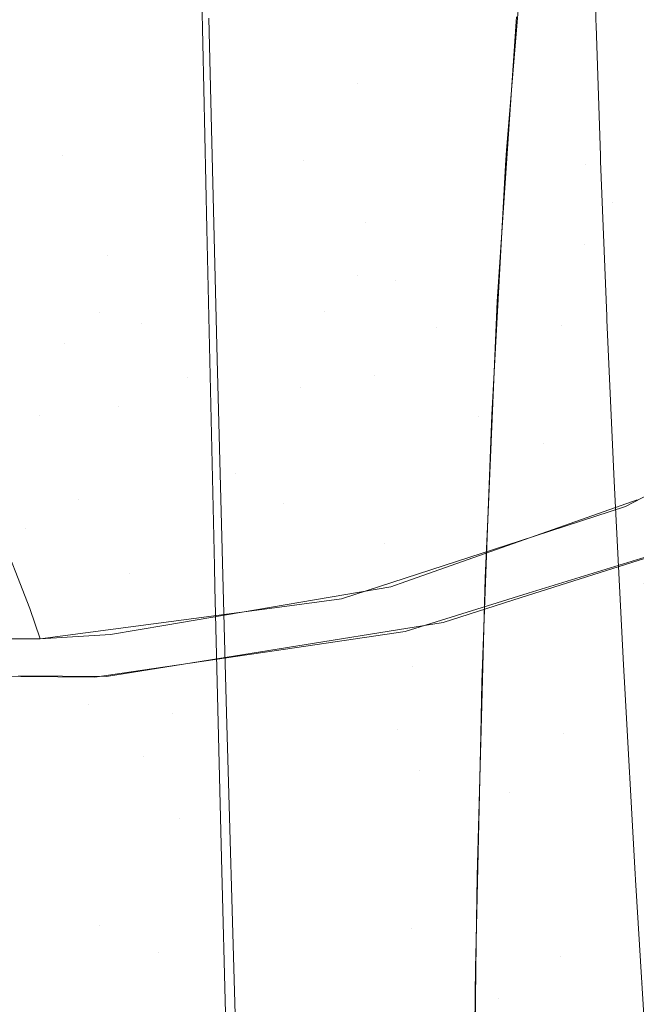
# Model space of a CAD drawing. Units: metres. Extents: x -7.8 to -2.49, y -5.64 to -4.18.
# Drawn here: x -6.75 to -6.74, y -5.19 to -5.18 of the extents above; entities that cross this region are included whole.
import ezdxf

# ---------------------------------------------------------------- set-up
doc = ezdxf.new("R2010")
doc.units = ezdxf.units.M
doc.header["$LTSCALE"] = 1.27
doc.layers.add('Keine', color=7, linetype='Continuous', lineweight=5)

msp = doc.modelspace()

# ---------------------------------------------------------------- linework, layer by layer
at = {"layer": 'Keine', "color": 7, "linetype": 'Continuous', "lineweight": 18}
for points, invisible_edges in [([(-6.746725, -5.1834521, 1.563888), (-6.7508532, -5.1829188, 1.5636929), (-6.7512766, -5.1854084, 1.5722941)], 10), ([(-6.7419949, -5.1833605, 1.5645506), (-6.7424965, -5.1833856, 1.5645257), (-6.7427148, -5.1859893, 1.5731275)], 8), ([(-6.7427148, -5.1859893, 1.5731275), (-6.7420164, -5.1861184, 1.5735375), (-6.7419949, -5.1833605, 1.5645506)], 11), ([(-6.7420164, -5.1861184, 1.5735375), (-6.7417989, -5.1834021, 1.5645455), (-6.7419949, -5.1833605, 1.5645506)], 9), ([(-6.7512766, -5.1854084, 1.5722941), (-6.7466275, -5.186032, 1.5725349), (-6.746725, -5.1834521, 1.563888)], 11), ([(-6.7464729, -5.1834847, 1.5638999), (-6.746725, -5.1834521, 1.563888), (-6.7466275, -5.186032, 1.5725349)], 10), ([(-6.7466275, -5.186032, 1.5725349), (-6.7445059, -5.1860826, 1.5727961), (-6.7445143, -5.1834164, 1.56414)], 11), ([(-6.7445143, -5.1834164, 1.56414), (-6.7464729, -5.1834847, 1.5638999), (-6.7466275, -5.186032, 1.5725349)], 10), ([(-6.7445143, -5.1834164, 1.56414), (-6.7445059, -5.1860826, 1.5727961), (-6.7426275, -5.1848161, 1.5693561)], 11), ([(-6.7412237, -5.1835244, 1.5645305), (-6.7417989, -5.1834021, 1.5645455), (-6.7420164, -5.1861184, 1.5735375)], 10), ([(-6.7420164, -5.1861184, 1.5735375), (-6.7413236, -5.1863252, 1.5734883), (-6.7412237, -5.1835244, 1.5645305)], 11), ([(-6.7453814, -5.1854481, 1.803203), (-6.7454193, -5.1836786, 1.8046755), (-6.7453371, -5.1848272, 1.8044402)], 10), ([(-6.7440232, -5.1854, 1.5084861), (-6.7440724, -5.1842957, 1.5116658), (-6.7419542, -5.1837803, 1.5113147)], 11), ([(-6.7419542, -5.1837803, 1.5113147), (-6.7419267, -5.184845, 1.5081832), (-6.7440232, -5.1854, 1.5084861)], 10), ([(-6.7463584, -5.1845853, 1.511779), (-6.7440724, -5.1842957, 1.5116658), (-6.7440232, -5.1854, 1.5084861)], 11), ([(-6.7485611, -5.1869053, 1.5057248), (-6.7487048, -5.1845676, 1.5117871), (-6.7463584, -5.1845853, 1.511779)], 11), ([(-6.7463584, -5.1845853, 1.511779), (-6.7462249, -5.1869144, 1.5056222), (-6.7485611, -5.1869053, 1.5057248)], 11), ([(-6.7440232, -5.1854, 1.5084861), (-6.7462249, -5.1869144, 1.5056222), (-6.7463584, -5.1845853, 1.511779)], 11), ([(-6.7453371, -5.1848272, 1.8044402), (-6.745313, -5.1858023, 1.8036499), (-6.7453814, -5.1854481, 1.803203)], 10), ([(-6.7445059, -5.1860826, 1.5727961), (-6.7427084, -5.1860179, 1.5731135), (-6.7426275, -5.1848161, 1.5693561)], 9), ([(-6.7440232, -5.1854, 1.5084861), (-6.7419267, -5.184845, 1.5081832), (-6.7419255, -5.1848923, 1.5080442)], 9), ([(-6.7439587, -5.1866269, 1.505355), (-6.7440232, -5.1854, 1.5084861), (-6.7419255, -5.1848923, 1.5080442)], 11), ([(-6.7419255, -5.1848923, 1.5080442), (-6.7418874, -5.1860379, 1.5050602), (-6.7439587, -5.1866269, 1.505355)], 10), ([(-6.7466275, -5.186032, 1.5725349), (-6.7512766, -5.1854084, 1.5722941), (-6.751037, -5.1884839, 1.5810289)], 11), ([(-6.7440232, -5.1854, 1.5084861), (-6.7439587, -5.1866269, 1.505355), (-6.7462249, -5.1869144, 1.5056222)], 11), ([(-6.745355, -5.186683, 1.8021753), (-6.7453814, -5.1854481, 1.803203), (-6.745313, -5.1858023, 1.8036499)], 10), ([(-6.7417772, -5.1864527, 1.5415539), (-6.7414965, -5.1864432, 1.536108), (-6.739497, -5.1855142, 1.5374812)], 11), ([(-6.739497, -5.1855142, 1.5374812), (-6.7396219, -5.1855635, 1.5409388), (-6.7417772, -5.1864527, 1.5415539)], 10), ([(-6.7396219, -5.1855635, 1.5409388), (-6.7396444, -5.1855991, 1.5415793), (-6.7417772, -5.1864527, 1.5415539)], 10), ([(-6.7417772, -5.1864527, 1.5415539), (-6.7396444, -5.1855991, 1.5415793), (-6.7397491, -5.185765, 1.5445622)], 9), ([(-6.7397491, -5.185765, 1.5445622), (-6.7420269, -5.1868172, 1.5469811), (-6.7417772, -5.1864527, 1.5415539)], 11), ([(-6.7397491, -5.185765, 1.5445622), (-6.7398347, -5.1860024, 1.5470432), (-6.7420269, -5.1868172, 1.5469811)], 10), ([(-6.745313, -5.1858023, 1.8036499), (-6.7452628, -5.1878294, 1.802007), (-6.745355, -5.186683, 1.8021753)], 10), ([(-6.751037, -5.1884839, 1.5810289), (-6.7464806, -5.1890669, 1.5814895), (-6.7466275, -5.186032, 1.5725349)], 11), ([(-6.742796, -5.18732, 1.5771845), (-6.7466275, -5.186032, 1.5725349), (-6.7464806, -5.1890669, 1.5814895)], 11), ([(-6.7445059, -5.1860826, 1.5727961), (-6.7466275, -5.186032, 1.5725349), (-6.742796, -5.18732, 1.5771845)], 11), ([(-6.742796, -5.18732, 1.5771845), (-6.7427084, -5.1860179, 1.5731135), (-6.7445059, -5.1860826, 1.5727961)], 10), ([(-6.7418874, -5.1860379, 1.5050602), (-6.7418856, -5.1860844, 1.5049527), (-6.7439587, -5.1866269, 1.505355)], 10), ([(-6.7427148, -5.1859893, 1.5731275), (-6.7427221, -5.1861207, 1.5735192), (-6.7420164, -5.1861184, 1.5735375)], 10), ([(-6.7420269, -5.1868172, 1.5469811), (-6.7398347, -5.1860024, 1.5470432), (-6.739859, -5.1860699, 1.5477489)], 9), ([(-6.7438799, -5.1879726, 1.5022902), (-6.7439587, -5.1866269, 1.505355), (-6.7418856, -5.1860844, 1.5049527)], 11), ([(-6.7418856, -5.1860844, 1.5049527), (-6.7418316, -5.1874495, 1.5017912), (-6.7438799, -5.1879726, 1.5022902)], 10), ([(-6.7420164, -5.1861184, 1.5735375), (-6.7427221, -5.1861207, 1.5735192), (-6.7428443, -5.1883176, 1.580071)], 9), ([(-6.7428443, -5.1883176, 1.580071), (-6.7421624, -5.1892997, 1.5827689), (-6.7420164, -5.1861184, 1.5735375)], 11), ([(-6.7413236, -5.1863252, 1.5734883), (-6.7420164, -5.1861184, 1.5735375), (-6.7421624, -5.1892997, 1.5827689)], 11), ([(-6.7420269, -5.1868172, 1.5469811), (-6.739859, -5.1860699, 1.5477489), (-6.7399825, -5.1865594, 1.5513549)], 9), ([(-6.7421624, -5.1892997, 1.5827689), (-6.7414572, -5.1895185, 1.5826987), (-6.7413236, -5.1863252, 1.5734883)], 11), ([(-6.7417772, -5.1864527, 1.5415539), (-6.7440298, -5.1870881, 1.5415146), (-6.7436963, -5.1871341, 1.5361078)], 11), ([(-6.7440298, -5.1870881, 1.5415146), (-6.7417772, -5.1864527, 1.5415539), (-6.7420269, -5.1868172, 1.5469811)], 11), ([(-6.7414965, -5.1864432, 1.536108), (-6.7436963, -5.1871341, 1.5361078), (-6.7433332, -5.1875491, 1.5306755)], 11), ([(-6.7436963, -5.1871341, 1.5361078), (-6.7414965, -5.1864432, 1.536108), (-6.7417772, -5.1864527, 1.5415539)], 11), ([(-6.7433332, -5.1875491, 1.5306755), (-6.7411978, -5.1867974, 1.5306256), (-6.7414965, -5.1864432, 1.536108)], 11), ([(-6.7399825, -5.1865594, 1.5513549), (-6.742234, -5.1875298, 1.5523844), (-6.7420269, -5.1868172, 1.5469811)], 11), ([(-6.7399825, -5.1865594, 1.5513549), (-6.7400217, -5.1867575, 1.5524708), (-6.742234, -5.1875298, 1.5523844)], 10), ([(-6.7461362, -5.1882498, 1.5026348), (-6.7462249, -5.1869144, 1.5056222), (-6.7439587, -5.1866269, 1.505355)], 11), ([(-6.7439587, -5.1866269, 1.505355), (-6.7438799, -5.1879726, 1.5022902), (-6.7461362, -5.1882498, 1.5026348)], 11), ([(-6.7452868, -5.1896526, 1.7995326), (-6.745355, -5.186683, 1.8021753), (-6.7452628, -5.1878294, 1.802007)], 10), ([(-6.7420269, -5.1868172, 1.5469811), (-6.744314, -5.1874054, 1.5469102), (-6.7440298, -5.1870881, 1.5415146)], 11), ([(-6.744314, -5.1874054, 1.5469102), (-6.7420269, -5.1868172, 1.5469811), (-6.742234, -5.1875298, 1.5523844)], 11), ([(-6.7411978, -5.1867974, 1.5306256), (-6.7433332, -5.1875491, 1.5306755), (-6.7429576, -5.1883338, 1.5252203)], 11), ([(-6.7429576, -5.1883338, 1.5252203), (-6.7408921, -5.1875202, 1.5251104), (-6.7411978, -5.1867974, 1.5306256)], 11), ([(-6.742234, -5.1875298, 1.5523844), (-6.7400217, -5.1867575, 1.5524708), (-6.7401038, -5.1871726, 1.5548087)], 9), ([(-6.7485611, -5.1869053, 1.5057248), (-6.7462249, -5.1869144, 1.5056222), (-6.7461362, -5.1882498, 1.5026348)], 11), ([(-6.7461362, -5.1882498, 1.5026348), (-6.7483631, -5.1897006, 1.4998828), (-6.7485611, -5.1869053, 1.5057248)], 11), ([(-6.7440298, -5.1870881, 1.5415146), (-6.7463015, -5.187415, 1.541454), (-6.7459325, -5.1875148, 1.5360778)], 11), ([(-6.7463015, -5.187415, 1.541454), (-6.7440298, -5.1870881, 1.5415146), (-6.744314, -5.1874054, 1.5469102)], 11), ([(-6.7459325, -5.1875148, 1.5360778), (-6.7436963, -5.1871341, 1.5361078), (-6.7440298, -5.1870881, 1.5415146)], 11), ([(-6.7436963, -5.1871341, 1.5361078), (-6.7459325, -5.1875148, 1.5360778), (-6.7455247, -5.1879894, 1.5306854)], 11), ([(-6.7455247, -5.1879894, 1.5306854), (-6.7433332, -5.1875491, 1.5306755), (-6.7436963, -5.1871341, 1.5361078)], 11), ([(-6.7423921, -5.1885757, 1.5577439), (-6.742234, -5.1875298, 1.5523844), (-6.7401038, -5.1871726, 1.5548087)], 11), ([(-6.7401038, -5.1871726, 1.5548087), (-6.7402145, -5.187837, 1.5578445), (-6.7423921, -5.1885757, 1.5577439)], 10), ([(-6.7464806, -5.1890669, 1.5814895), (-6.7428735, -5.1891086, 1.5821939), (-6.742796, -5.18732, 1.5771845)], 9), ([(-6.7463015, -5.187415, 1.541454), (-6.7466064, -5.1876878, 1.546825), (-6.7487591, -5.1875292, 1.5445001)], 11), ([(-6.7487591, -5.1875292, 1.5445001), (-6.748555, -5.1874938, 1.5413697), (-6.7463015, -5.187415, 1.541454)], 10), ([(-6.7463015, -5.187415, 1.541454), (-6.748555, -5.1874938, 1.5413697), (-6.7483875, -5.1874647, 1.5388006)], 9), ([(-6.7459325, -5.1875148, 1.5360778), (-6.7463015, -5.187415, 1.541454), (-6.7483875, -5.1874647, 1.5388006)], 11), ([(-6.744314, -5.1874054, 1.5469102), (-6.7466064, -5.1876878, 1.546825), (-6.7463015, -5.187415, 1.541454)], 11), ([(-6.7466064, -5.1876878, 1.546825), (-6.744314, -5.1874054, 1.5469102), (-6.7445327, -5.1880803, 1.5522913)], 11), ([(-6.742234, -5.1875298, 1.5523844), (-6.7445327, -5.1880803, 1.5522913), (-6.744314, -5.1874054, 1.5469102)], 11), ([(-6.7483875, -5.1874647, 1.5388006), (-6.7481719, -5.1876479, 1.5360203), (-6.7459325, -5.1875148, 1.5360778)], 10), ([(-6.7459325, -5.1875148, 1.5360778), (-6.7481719, -5.1876479, 1.5360203), (-6.74793, -5.1878534, 1.5329002)], 9), ([(-6.74793, -5.1878534, 1.5329002), (-6.7455247, -5.1879894, 1.5306854), (-6.7459325, -5.1875148, 1.5360778)], 11), ([(-6.7438799, -5.1879726, 1.5022902), (-6.7418316, -5.1874495, 1.5017912), (-6.7418303, -5.1874815, 1.5017171)], 9), ([(-6.743786, -5.1894551, 1.4992615), (-6.7438799, -5.1879726, 1.5022902), (-6.7418303, -5.1874815, 1.5017171)], 11), ([(-6.7418303, -5.1874815, 1.5017171), (-6.741769, -5.1888416, 1.4988959), (-6.743786, -5.1894551, 1.4992615)], 10), ([(-6.7416663, -5.1891262, 1.5197012), (-6.7408921, -5.1875202, 1.5251104), (-6.7429576, -5.1883338, 1.5252203)], 11), ([(-6.7416663, -5.1891262, 1.5197012), (-6.7406054, -5.1885668, 1.5195896), (-6.7408921, -5.1875202, 1.5251104)], 10), ([(-6.7466064, -5.1876878, 1.546825), (-6.7488635, -5.1877256, 1.5467186), (-6.7487591, -5.1875292, 1.5445001)], 9), ([(-6.7433332, -5.1875491, 1.5306755), (-6.7455247, -5.1879894, 1.5306854), (-6.745099, -5.1888357, 1.5252793)], 11), ([(-6.745099, -5.1888357, 1.5252793), (-6.7429576, -5.1883338, 1.5252203), (-6.7433332, -5.1875491, 1.5306755)], 11), ([(-6.7445327, -5.1880803, 1.5522913), (-6.742234, -5.1875298, 1.5523844), (-6.7423921, -5.1885757, 1.5577439)], 11), ([(-6.7466064, -5.1876878, 1.546825), (-6.7468272, -5.1883287, 1.5521889), (-6.7490365, -5.1880512, 1.5503965)], 11), ([(-6.7490365, -5.1880512, 1.5503965), (-6.7488635, -5.1877256, 1.5467186), (-6.7466064, -5.1876878, 1.546825)], 10), ([(-6.7445327, -5.1880803, 1.5522913), (-6.7468272, -5.1883287, 1.5521889), (-6.7466064, -5.1876878, 1.546825)], 11), ([(-6.74793, -5.1878534, 1.5329002), (-6.7477423, -5.1881762, 1.5306622), (-6.7455247, -5.1879894, 1.5306854)], 10), ([(-6.7452628, -5.1878294, 1.802007), (-6.7451977, -5.1902897, 1.7998776), (-6.7452868, -5.1896526, 1.7995326)], 10), ([(-6.7423921, -5.1885757, 1.5577439), (-6.7402145, -5.187837, 1.5578445), (-6.7402317, -5.18794, 1.5583152)], 9), ([(-6.7423921, -5.1885757, 1.5577439), (-6.7402317, -5.18794, 1.5583152), (-6.7403693, -5.188875, 1.5618992)], 9), ([(-6.7455247, -5.1879894, 1.5306854), (-6.7477423, -5.1881762, 1.5306622), (-6.7474223, -5.1887262, 1.5268482)], 9), ([(-6.7474223, -5.1887262, 1.5268482), (-6.745099, -5.1888357, 1.5252793), (-6.7455247, -5.1879894, 1.5306854)], 11), ([(-6.7460324, -5.1897168, 1.4996819), (-6.7461362, -5.1882498, 1.5026348), (-6.7438799, -5.1879726, 1.5022902)], 11), ([(-6.7438799, -5.1879726, 1.5022902), (-6.743786, -5.1894551, 1.4992615), (-6.7460324, -5.1897168, 1.4996819)], 11), ([(-6.7468272, -5.1883287, 1.5521889), (-6.7490773, -5.1883302, 1.5520667), (-6.7490365, -5.1880512, 1.5503965)], 9), ([(-6.7445327, -5.1880803, 1.5522913), (-6.7446767, -5.189098, 1.5576384), (-6.7469528, -5.189324, 1.5575268)], 11), ([(-6.7469528, -5.189324, 1.5575268), (-6.7468272, -5.1883287, 1.5521889), (-6.7445327, -5.1880803, 1.5522913)], 11), ([(-6.7423921, -5.1885757, 1.5577439), (-6.7446767, -5.189098, 1.5576384), (-6.7445327, -5.1880803, 1.5522913)], 11), ([(-6.7461362, -5.1882498, 1.5026348), (-6.7460324, -5.1897168, 1.4996819), (-6.7483631, -5.1897006, 1.4998828)], 11), ([(-6.7468272, -5.1883287, 1.5521889), (-6.7469528, -5.189324, 1.5575268), (-6.7491862, -5.1890769, 1.5565359)], 11), ([(-6.7491862, -5.1890769, 1.5565359), (-6.7490773, -5.1883302, 1.5520667), (-6.7468272, -5.1883287, 1.5521889)], 10), ([(-6.7429576, -5.1883338, 1.5252203), (-6.745099, -5.1888357, 1.5252793), (-6.7441688, -5.1899397, 1.5198635)], 11), ([(-6.7441688, -5.1899397, 1.5198635), (-6.7425941, -5.1894278, 1.5197614), (-6.7429576, -5.1883338, 1.5252203)], 10), ([(-6.7429576, -5.1883338, 1.5252203), (-6.7425941, -5.1894278, 1.5197614), (-6.7416663, -5.1891262, 1.5197012)], 9), ([(-6.7428443, -5.1883176, 1.580071), (-6.7428811, -5.1893174, 1.5827514), (-6.7421624, -5.1892997, 1.5827689)], 10), ([(-6.751037, -5.1884839, 1.5810289), (-6.7507932, -5.1921246, 1.5900227), (-6.7463934, -5.1908715, 1.5862414)], 11), ([(-6.7463934, -5.1908715, 1.5862414), (-6.7464806, -5.1890669, 1.5814895), (-6.751037, -5.1884839, 1.5810289)], 11), ([(-6.743608, -5.1902257, 1.5630081), (-6.7446767, -5.189098, 1.5576384), (-6.7423921, -5.1885757, 1.5577439)], 11), ([(-6.7423921, -5.1885757, 1.5577439), (-6.7425226, -5.1898898, 1.5630587), (-6.743608, -5.1902257, 1.5630081)], 9), ([(-6.7403693, -5.188875, 1.5618992), (-6.7425226, -5.1898898, 1.5630587), (-6.7423921, -5.1885757, 1.5577439)], 11), ([(-6.7474223, -5.1887262, 1.5268482), (-6.7472879, -5.189068, 1.5252956), (-6.745099, -5.1888357, 1.5252793)], 10), ([(-6.745099, -5.1888357, 1.5252793), (-6.7472879, -5.189068, 1.5252956), (-6.7469122, -5.1900237, 1.5209554)], 9), ([(-6.7469122, -5.1900237, 1.5209554), (-6.7446706, -5.1900064, 1.5198768), (-6.745099, -5.1888357, 1.5252793)], 11), ([(-6.745099, -5.1888357, 1.5252793), (-6.7446706, -5.1900064, 1.5198768), (-6.7441688, -5.1899397, 1.5198635)], 9), ([(-6.741769, -5.1888416, 1.4988959), (-6.7417629, -5.1889615, 1.4986716), (-6.743786, -5.1894551, 1.4992615)], 10), ([(-6.7403693, -5.188875, 1.5618992), (-6.7404097, -5.1891655, 1.5629077), (-6.7425226, -5.1898898, 1.5630587)], 10), ([(-6.7436763, -5.1910861, 1.4962627), (-6.743786, -5.1894551, 1.4992615), (-6.7417629, -5.1889615, 1.4986716)], 11), ([(-6.7417629, -5.1889615, 1.4986716), (-6.7416838, -5.1905198, 1.4957574), (-6.7436763, -5.1910861, 1.4962627)], 10), ([(-6.7469528, -5.189324, 1.5575268), (-6.7491878, -5.1892886, 1.5573991), (-6.7491862, -5.1890769, 1.5565359)], 9), ([(-6.7429017, -5.1897581, 1.5840129), (-6.7464806, -5.1890669, 1.5814895), (-6.7463934, -5.1908715, 1.5862414)], 11), ([(-6.7429017, -5.1897581, 1.5840129), (-6.7428735, -5.1891086, 1.5821939), (-6.7464806, -5.1890669, 1.5814895)], 10), ([(-6.7415641, -5.1890664, 1.5196893), (-6.7436013, -5.1897876, 1.5198331), (-6.7435458, -5.1905376, 1.5172297)], 10), ([(-6.7435458, -5.1905376, 1.5172297), (-6.7415063, -5.1898051, 1.5170304), (-6.7415641, -5.1890664, 1.5196893)], 11), ([(-6.7463399, -5.19063, 1.5628783), (-6.7469528, -5.189324, 1.5575268), (-6.7446767, -5.189098, 1.5576384)], 11), ([(-6.7446767, -5.189098, 1.5576384), (-6.7447607, -5.1903963, 1.5629533), (-6.7463399, -5.19063, 1.5628783)], 9), ([(-6.743608, -5.1902257, 1.5630081), (-6.7447607, -5.1903963, 1.5629533), (-6.7446767, -5.189098, 1.5576384)], 10), ([(-6.7404097, -5.1891655, 1.5629077), (-6.7404194, -5.1892389, 1.5631566), (-6.7425226, -5.1898898, 1.5630587)], 8), ([(-6.7425842, -5.1899275, 1.5630556), (-6.7404194, -5.1892389, 1.5631566), (-6.7406217, -5.1909976, 1.568906)], 8), ([(-6.7491978, -5.1905955, 1.5627272), (-6.7491878, -5.1892886, 1.5573991), (-6.7469528, -5.189324, 1.5575268)], 10), ([(-6.7469528, -5.189324, 1.5575268), (-6.7469912, -5.1906222, 1.5628439), (-6.7491978, -5.1905955, 1.5627272)], 9), ([(-6.7463399, -5.19063, 1.5628783), (-6.7469912, -5.1906222, 1.5628439), (-6.7469528, -5.189324, 1.5575268)], 10), ([(-6.7421624, -5.1892997, 1.5827689), (-6.7428811, -5.1893174, 1.5827514), (-6.7429308, -5.1906713, 1.5863814)], 9), ([(-6.7429308, -5.1906713, 1.5863814), (-6.7422093, -5.1911284, 1.5875064), (-6.7421624, -5.1892997, 1.5827689)], 11), ([(-6.7414572, -5.1895185, 1.5826987), (-6.7421624, -5.1892997, 1.5827689), (-6.7422093, -5.1911284, 1.5875064)], 11), ([(-6.7459123, -5.191327, 1.4967572), (-6.7460324, -5.1897168, 1.4996819), (-6.743786, -5.1894551, 1.4992615)], 11), ([(-6.743786, -5.1894551, 1.4992615), (-6.7436763, -5.1910861, 1.4962627), (-6.7459123, -5.191327, 1.4967572)], 11), ([(-6.7422093, -5.1911284, 1.5875064), (-6.7414944, -5.1913538, 1.587424), (-6.7414572, -5.1895185, 1.5826987)], 11), ([(-6.7451977, -5.1902897, 1.7998776), (-6.7452823, -5.1898363, 1.7993585), (-6.7452868, -5.1896526, 1.7995326)], 9), ([(-6.7482417, -5.1913017, 1.4970067), (-6.7483631, -5.1897006, 1.4998828), (-6.7460324, -5.1897168, 1.4996819)], 11), ([(-6.7460324, -5.1897168, 1.4996819), (-6.7459123, -5.191327, 1.4967572), (-6.7482417, -5.1913017, 1.4970067)], 11), ([(-6.7463934, -5.1908715, 1.5862414), (-6.7429344, -5.1909794, 1.5870641), (-6.7429017, -5.1897581, 1.5840129)], 9), ([(-6.7437327, -5.1898341, 1.5198424), (-6.7457164, -5.1901695, 1.5199094), (-6.7456588, -5.1909493, 1.5173485)], 10), ([(-6.7456588, -5.1909493, 1.5173485), (-6.7435458, -5.1905376, 1.5172297), (-6.7437327, -5.1898341, 1.5198424)], 11), ([(-6.7452823, -5.1898363, 1.7993585), (-6.7451977, -5.1902897, 1.7998776), (-6.7451804, -5.1909415, 1.7993135)], 9), ([(-6.7452237, -5.1922222, 1.7970977), (-6.7452823, -5.1898363, 1.7993585), (-6.7451804, -5.1909415, 1.7993135)], 10), ([(-6.7435458, -5.1905376, 1.5172297), (-6.7436013, -5.1897876, 1.5198331), (-6.7437327, -5.1898341, 1.5198424)], 9), ([(-6.7415063, -5.1898051, 1.5170304), (-6.7435458, -5.1905376, 1.5172297), (-6.7434838, -5.1914536, 1.5144162)], 11), ([(-6.7434838, -5.1914536, 1.5144162), (-6.7414445, -5.190711, 1.5141471), (-6.7415063, -5.1898051, 1.5170304)], 11), ([(-6.7432731, -5.1901467, 1.5630235), (-6.7425842, -5.1899275, 1.5630556), (-6.7426843, -5.1916476, 1.568713)], 10), ([(-6.7406217, -5.1909976, 1.568906), (-6.7426843, -5.1916476, 1.568713), (-6.7425842, -5.1899275, 1.5630556)], 11), ([(-6.7469122, -5.1900237, 1.5209554), (-6.7468222, -5.1902925, 1.5199339), (-6.7446706, -5.1900064, 1.5198768)], 8), ([(-6.7456588, -5.1909493, 1.5173485), (-6.7457164, -5.1901695, 1.5199094), (-6.7462028, -5.1902518, 1.5199258)], 9), ([(-6.7432731, -5.1901467, 1.5630235), (-6.7427812, -5.1934612, 1.5743655), (-6.7449094, -5.1938567, 1.5740747)], 11), ([(-6.7449094, -5.1938567, 1.5740747), (-6.7448077, -5.1903931, 1.562951), (-6.7432731, -5.1901467, 1.5630235)], 9), ([(-6.7426843, -5.1916476, 1.568713), (-6.7427812, -5.1934612, 1.5743655), (-6.7432731, -5.1901467, 1.5630235)], 11), ([(-6.7468222, -5.1902925, 1.5199339), (-6.7478786, -5.1902917, 1.5199338), (-6.7478236, -5.191062, 1.5173922)], 10), ([(-6.7468222, -5.1902925, 1.5199339), (-6.7478236, -5.191062, 1.5173922), (-6.7456588, -5.1909493, 1.5173485)], 11), ([(-6.7456588, -5.1909493, 1.5173485), (-6.7462028, -5.1902518, 1.5199258), (-6.7468222, -5.1902925, 1.5199339)], 9), ([(-6.7462366, -5.1906226, 1.5628834), (-6.7448077, -5.1903931, 1.562951), (-6.7449094, -5.1938567, 1.5740747)], 10), ([(-6.7435458, -5.1905376, 1.5172297), (-6.7456588, -5.1909493, 1.5173485), (-6.7455951, -5.1918705, 1.5145826)], 11), ([(-6.7455951, -5.1918705, 1.5145826), (-6.7434838, -5.1914536, 1.5144162), (-6.7435458, -5.1905376, 1.5172297)], 11), ([(-6.7416838, -5.1905198, 1.4957574), (-6.741678, -5.1906235, 1.4955832), (-6.7436763, -5.1910861, 1.4962627)], 10), ([(-6.7470333, -5.1939899, 1.5737898), (-6.7470134, -5.1906155, 1.5628425), (-6.7462366, -5.1906226, 1.5628834)], 9), ([(-6.7449094, -5.1938567, 1.5740747), (-6.7470333, -5.1939899, 1.5737898), (-6.7462366, -5.1906226, 1.5628834)], 11), ([(-6.7435517, -5.1928404, 1.49335), (-6.7436763, -5.1910861, 1.4962627), (-6.741678, -5.1906235, 1.4955832)], 11), ([(-6.741678, -5.1906235, 1.4955832), (-6.7415809, -5.1923598, 1.4926638), (-6.7435517, -5.1928404, 1.49335)], 10), ([(-6.7413761, -5.1917335, 1.511317), (-6.7414445, -5.190711, 1.5141471), (-6.7434838, -5.1914536, 1.5144162)], 11), ([(-6.7429308, -5.1906713, 1.5863814), (-6.742941, -5.1911341, 1.5874956), (-6.7422093, -5.1911284, 1.5875064)], 10), ([(-6.7507932, -5.1921246, 1.5900227), (-6.7462988, -5.1928147, 1.590959), (-6.7463934, -5.1908715, 1.5862414)], 11), ([(-6.7429344, -5.1909794, 1.5870641), (-6.7463934, -5.1908715, 1.5862414), (-6.7462988, -5.1928147, 1.590959)], 11), ([(-6.7456588, -5.1909493, 1.5173485), (-6.7478236, -5.191062, 1.5173922), (-6.7477549, -5.1919869, 1.5146543)], 11), ([(-6.7477549, -5.1919869, 1.5146543), (-6.7455951, -5.1918705, 1.5145826), (-6.7456588, -5.1909493, 1.5173485)], 11), ([(-6.7462988, -5.1928147, 1.590959), (-6.7429719, -5.1923796, 1.5905622), (-6.7429344, -5.1909794, 1.5870641)], 9), ([(-6.7451804, -5.1909415, 1.7993135), (-6.7450995, -5.1938022, 1.7966704), (-6.7452237, -5.1922222, 1.7970977)], 10), ([(-6.7426843, -5.1916476, 1.568713), (-6.7406217, -5.1909976, 1.568906), (-6.7406328, -5.1910942, 1.5692218)], 9), ([(-6.7457772, -5.1930559, 1.4939155), (-6.7459123, -5.191327, 1.4967572), (-6.7436763, -5.1910861, 1.4962627)], 11), ([(-6.7436763, -5.1910861, 1.4962627), (-6.7435517, -5.1928404, 1.49335), (-6.7457772, -5.1930559, 1.4939155)], 11), ([(-6.7429841, -5.1930808, 1.5921822), (-6.7422393, -5.1930902, 1.5921842), (-6.7422093, -5.1911284, 1.5875064)], 11), ([(-6.7422093, -5.1911284, 1.5875064), (-6.742941, -5.1911341, 1.5874956), (-6.7429841, -5.1930808, 1.5921822)], 9), ([(-6.7427812, -5.1934612, 1.5743655), (-6.7426843, -5.1916476, 1.568713), (-6.7406328, -5.1910942, 1.5692218)], 11), ([(-6.7406328, -5.1910942, 1.5692218), (-6.7408004, -5.1928835, 1.5746464), (-6.7427812, -5.1934612, 1.5743655)], 10), ([(-6.7414944, -5.1913538, 1.587424), (-6.7422093, -5.1911284, 1.5875064), (-6.7422393, -5.1930902, 1.5921842)], 11), ([(-6.7481061, -5.193018, 1.4942124), (-6.7482417, -5.1913017, 1.4970067), (-6.7459123, -5.191327, 1.4967572)], 11), ([(-6.7459123, -5.191327, 1.4967572), (-6.7457772, -5.1930559, 1.4939155), (-6.7481061, -5.193018, 1.4942124)], 11), ([(-6.7422393, -5.1930902, 1.5921842), (-6.7415141, -5.1933221, 1.592089), (-6.7414944, -5.1913538, 1.587424)], 11), ([(-6.7443831, -5.1938524, 1.5091006), (-6.7434838, -5.1914536, 1.5144162), (-6.7455951, -5.1918705, 1.5145826)], 11), ([(-6.7443831, -5.1938524, 1.5091006), (-6.7433347, -5.1936096, 1.5089498), (-6.7434838, -5.1914536, 1.5144162)], 11), ([(-6.7434838, -5.1914536, 1.5144162), (-6.7433347, -5.1936096, 1.5089498), (-6.7413761, -5.1917335, 1.511317)], 11), ([(-6.7433347, -5.1936096, 1.5089498), (-6.7412982, -5.1928753, 1.508533), (-6.7413761, -5.1917335, 1.511317)], 11), ([(-6.7455951, -5.1918705, 1.5145826), (-6.7477549, -5.1919869, 1.5146543), (-6.7475838, -5.1941266, 1.5093416)], 11), ([(-6.7475838, -5.1941266, 1.5093416), (-6.7454392, -5.1940152, 1.5092141), (-6.7455951, -5.1918705, 1.5145826)], 11), ([(-6.7455951, -5.1918705, 1.5145826), (-6.7454392, -5.1940152, 1.5092141), (-6.7443831, -5.1938524, 1.5091006)], 11), ([(-6.7462988, -5.1928147, 1.590959), (-6.7507932, -5.1921246, 1.5900227), (-6.7505767, -5.1960396, 1.5985872)], 11), ([(-6.7451769, -5.1940136, 1.7952942), (-6.7452237, -5.1922222, 1.7970977), (-6.7450995, -5.1938022, 1.7966704)], 10), ([(-6.7462988, -5.1928147, 1.590959), (-6.7429805, -5.1929707, 1.5918946), (-6.7429719, -5.1923796, 1.5905622)], 9), ([(-6.7415809, -5.1923598, 1.4926638), (-6.7415777, -5.1924123, 1.4925843), (-6.7435517, -5.1928404, 1.49335)], 10), ([(-6.7434128, -5.1947009, 1.490549), (-6.7435517, -5.1928404, 1.49335), (-6.7415777, -5.1924123, 1.4925843)], 11), ([(-6.7415777, -5.1924123, 1.4925843), (-6.7414616, -5.1943142, 1.4897024), (-6.7434128, -5.1947009, 1.490549)], 10), ([(-6.7505767, -5.1960396, 1.5985872), (-6.7461084, -5.1968226, 1.5997112), (-6.7462988, -5.1928147, 1.590959)], 11), ([(-6.7462988, -5.1928147, 1.590959), (-6.7461084, -5.1968226, 1.5997112), (-6.743006, -5.1947281, 1.5958561)], 11), ([(-6.743006, -5.1947281, 1.5958561), (-6.7429805, -5.1929707, 1.5918946), (-6.7462988, -5.1928147, 1.590959)], 10), ([(-6.7456276, -5.1948867, 1.4911825), (-6.7457772, -5.1930559, 1.4939155), (-6.7435517, -5.1928404, 1.49335)], 11), ([(-6.7435517, -5.1928404, 1.49335), (-6.7434128, -5.1947009, 1.490549), (-6.7456276, -5.1948867, 1.4911825)], 11), ([(-6.7412982, -5.1928753, 1.508533), (-6.7433347, -5.1936096, 1.5089498), (-6.7431317, -5.1962153, 1.5036403)], 11), ([(-6.7431317, -5.1962153, 1.5036403), (-6.7411011, -5.1955212, 1.5030796), (-6.7412982, -5.1928753, 1.508533)], 11), ([(-6.7427812, -5.1934612, 1.5743655), (-6.7408004, -5.1928835, 1.5746464), (-6.740812, -5.1930066, 1.5750198)], 9), ([(-6.7479565, -5.1948331, 1.4915251), (-6.7481061, -5.193018, 1.4942124), (-6.7457772, -5.1930559, 1.4939155)], 11), ([(-6.7457772, -5.1930559, 1.4939155), (-6.7456276, -5.1948867, 1.4911825), (-6.7479565, -5.1948331, 1.4915251)], 11), ([(-6.7428701, -5.1954297, 1.5800193), (-6.7427812, -5.1934612, 1.5743655), (-6.740812, -5.1930066, 1.5750198)], 11), ([(-6.740812, -5.1930066, 1.5750198), (-6.7409635, -5.1949126, 1.5803493), (-6.7428701, -5.1954297, 1.5800193)], 10), ([(-6.7422393, -5.1930902, 1.5921842), (-6.7429861, -5.1931729, 1.5924038), (-6.7430174, -5.1960159, 1.5985792)], 9), ([(-6.7430174, -5.1960159, 1.5985792), (-6.7422537, -5.1972426, 1.6010292), (-6.7422393, -5.1930902, 1.5921842)], 11), ([(-6.7422393, -5.1930902, 1.5921842), (-6.7429841, -5.1930808, 1.5921822), (-6.7429861, -5.1931729, 1.5924038)], 9), ([(-6.7415141, -5.1933221, 1.592089), (-6.7422393, -5.1930902, 1.5921842), (-6.7422537, -5.1972426, 1.6010292)], 11), ([(-6.7422537, -5.1972426, 1.6010292), (-6.7415134, -5.1974893, 1.6009095), (-6.7415141, -5.1933221, 1.592089)], 11), ([(-6.7427812, -5.1934612, 1.5743655), (-6.7428701, -5.1954297, 1.5800193), (-6.7449522, -5.195762, 1.5796322)], 11), ([(-6.7449522, -5.195762, 1.5796322), (-6.7449094, -5.1938567, 1.5740747), (-6.7427812, -5.1934612, 1.5743655)], 11)]:
    msp.add_3dface(points, dxfattribs=dict(at, invisible_edges=invisible_edges))

doc.saveas('drawing.dxf')
